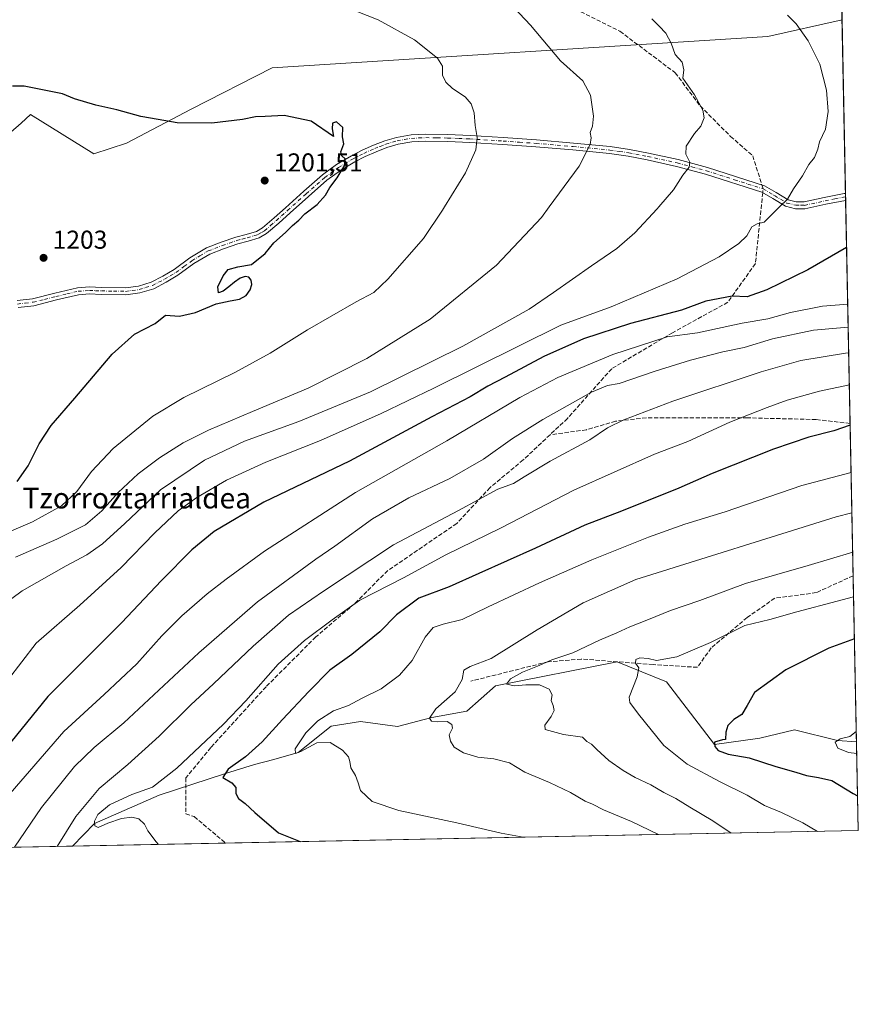
# Model space of a CAD drawing. Units: metres. Extents: x 634241 to 637698, y 4755180 to 4757579.
# Drawn here: x 637361 to 637686, y 4755193 to 4755574 of the extents above; entities that cross this region are included whole.
import ezdxf
from ezdxf.enums import TextEntityAlignment as Align

# ---------------------------------------------------------------- set-up
doc = ezdxf.new("R2010")
doc.units = ezdxf.units.M
doc.header["$MEASUREMENT"] = 0
doc.linetypes.add('DGN Style 3', pattern=[2.307223458686699, 1.648016756204785, -0.6592067024819142])
doc.linetypes.add('DGN Style 4', pattern=[2.6384748266838614, 1.318413404963828, -0.6592067024819142, 0.001648016756204785, -0.6592067024819142])
for name, color, linetype, lineweight in [('Arbolado forestal CxS', 92, 'Continuous', 0), ('Comarca CxS', 21, 'Continuous', 0), ('Comunidad Autónoma CxS', 142, 'Continuous', 0), ('Corriente natural lineal', 142, 'Continuous', 13), ('Curva de nivel maestra', 30, 'Continuous', 30), ('Curva de nivel normal', 30, 'Continuous', 0), ('Municipio CxS', 4, 'Continuous', 0), ('Pista no pavimentada Cxs', 111, 'Continuous', 0), ('Pista no pavimentada eje', 91, 'DGN Style 4', 0), ('Provincia CxS', 1, 'Continuous', 0), ('Punto de cota en terreno', 7, 'Continuous', 0), ('Rótulo de punto de cota en terreno', 7, 'Continuous', 0), ('Senda', 7, 'DGN Style 3', 0), ('Senda no paivmentada conexión', 7, 'DGN Style 3', 0), ('Texto cartográfico', 7, 'Continuous', 0)]:
    doc.layers.add(name, color=color, linetype=linetype, lineweight=lineweight)
doc.styles.add('Style-Arial', font='txt')

# ---------------------------------------------------------------- blocks, each defined once
blk = doc.blocks.new('*U10')
at = {"layer": 'Arbolado forestal CxS', "color": 92, "linetype": 'Continuous', "lineweight": 0}
blk.add_polyline3d([(637668.6941000001, 4756107, 1086.682799999995), (637679.3984000003, 4755574.1229, 1177.043999999994), (637650.6765000002, 4755567.5681, 1181.388999999996), (637458.5182999996, 4755555.479900001, 1197.868700000006), (637427.1315000001, 4755539.507300001, 1199.126000000004), (637402.0346999997, 4755526.220100001, 1200.864000000002), (637389.4265000002, 4755522.1165, 1201.420400000003), (637364.9392999997, 4755537.426100001, 1200.4427), (637361.2163000006, 4755534.0569, 1200.828599999993), (637357.2723000003, 4755530.487500001, 1201.267600000006), (637323.8799000002, 4755500.2687, 1204.456900000005), (637295.4134999998, 4755467.849099999, 1208.333599999998), (637289.9062999999, 4755458.828500001, 1209.477799999993), (637290.2726999996, 4755442.958500001, 1210.458100000004), (637273.7648999998, 4755415.263300001, 1212.312399999995), (637249.6929000001, 4755357.539899999, 1214.114000000002), (637217.6593000004, 4755259.6171, 1200.786399999997), (637215.5061999997, 4755250.610900001, 1197.939499999993), (635724.7127, 4755221.0963, 1229.662200000006)], dxfattribs=at)
blk = doc.blocks.new('5PATER')
at = {"layer": 'Punto de cota en terreno', "linetype": 'Continuous', "lineweight": 0}
h = blk.add_hatch(color=51, dxfattribs=at)
edge = h.paths.add_edge_path()
edge.add_ellipse((0, 0), major_axis=(-0.1095731443231308, -0.1110710700762829), ratio=0.9994222409660322, start_angle=0, end_angle=360)

msp = doc.modelspace()

# ---------------------------------------------------------------- linework, layer by layer
at = {"layer": 'Arbolado forestal CxS', "color": 92, "linetype": 'Continuous', "lineweight": 0, "extrusion": (-3.460672112638146e-05, 0.001722856150943355, 0.999998515283427), "elevation": 9348.14438822011, "flags": 128}
msp.add_lwpolyline([(637679.4387518426, 4755565.075210526), (637680.7906558564, 4755497.772310641)], dxfattribs=at)
at = {"layer": 'Arbolado forestal CxS', "color": 92, "linetype": 'Continuous', "lineweight": 0, "extrusion": (0.0008050522849318022, -0.03995477538978004, 0.9992011648383777), "elevation": -188315.6208733754, "flags": 128}
msp.add_lwpolyline([(733351.025727427, 4737954.91124874), (733351.025727427, 4737953.554990305)], dxfattribs=at)
at = {"layer": 'Arbolado forestal CxS', "color": 92, "linetype": 'Continuous', "lineweight": 0, "extrusion": (0.0007918794594320027, -0.03944258379211586, 0.9992215247434993), "elevation": -185888.2670232994, "flags": 128}
msp.add_lwpolyline([(733008.2258043813, 4738102.455871111), (733008.2258043813, 4738101.099742383)], dxfattribs=at)
at = {"layer": 'Arbolado forestal CxS', "color": 92, "linetype": 'Continuous', "lineweight": 0, "extrusion": (0.00583591075663548, -0.2905293028777202, 0.9568482984857246), "elevation": -1376765.585268129, "flags": 128}
msp.add_lwpolyline([(733057.5348329217, 4537466.331791322), (733057.5348329217, 4537376.008350261)], dxfattribs=at)
at = {"layer": 'Arbolado forestal CxS', "color": 92, "linetype": 'Continuous', "lineweight": 0, "extrusion": (0.005850597275667902, -0.2912416271659929, 0.9566316350180057), "elevation": -1380143.868798867, "flags": 128}
msp.add_lwpolyline([(733063.6855516252, 4536348.575853594), (733063.6855516252, 4536286.85846198)], dxfattribs=at)
at = {"layer": 'Arbolado forestal CxS', "color": 92, "linetype": 'Continuous', "lineweight": 0, "extrusion": (0.004085181064800572, -0.2033658842185041, 0.9790942898575673), "elevation": -963363.5233020957, "flags": 128}
msp.add_lwpolyline([(733060.7160729544, 4642696.483341774), (733060.7160729542, 4642630.774168403)], dxfattribs=at)
at = {"layer": 'Arbolado forestal CxS', "color": 92, "linetype": 'Continuous', "lineweight": 0, "extrusion": (-0.004565369542666151, 0.2272822623856356, 0.9738182225681578), "elevation": 1078972.942463964, "flags": 128}
msp.add_lwpolyline([(-733055.7140147545, -4617132.714825826), (-733055.7140147546, -4617097.351403257)], dxfattribs=at)
at = {"layer": 'Arbolado forestal CxS', "color": 92, "linetype": 'Continuous', "lineweight": 0, "extrusion": (0.09937712651768454, 0.001967442942277719, 0.995047896281057), "elevation": 73848.99305007045, "flags": 128}
msp.add_lwpolyline([(4741706.014944345, -727950.2983171996), (4741706.014944345, -727703.8351586881)], dxfattribs=at)
at = {"layer": 'Arbolado forestal CxS', "color": 92, "linetype": 'Continuous', "lineweight": 0, "extrusion": (0.2323502343573729, 0.004600112745716703, 0.9726213073734302), "elevation": 171097.0026286444, "flags": 128}
msp.add_lwpolyline([(4741705.693277133, -711089.6865049545), (4741705.693277133, -710919.3645557257)], dxfattribs=at)
at = {"layer": 'Arbolado forestal CxS', "color": 92, "linetype": 'Continuous', "lineweight": 0, "extrusion": (0.1064394327720703, 0.002107354828237087, 0.9943169546008899), "elevation": 79015.26784981189, "flags": 128}
msp.add_lwpolyline([(4741705.36819061, -727165.2263120958), (4741705.36819061, -727105.4923035299)], dxfattribs=at)
at = {"layer": 'Arbolado forestal CxS', "color": 92, "linetype": 'Continuous', "lineweight": 0}
msp.add_polyline3d([(637215.5061999997, 4755250.610900001, 1197.939499999993), (637217.6593000004, 4755259.6171, 1200.786399999997), (637249.6929000001, 4755357.539899999, 1214.114000000002), (637273.7648999998, 4755415.263300001, 1212.312399999995), (637290.2726999996, 4755442.958500001, 1210.458100000004), (637289.9062999999, 4755458.828500001, 1209.477799999993), (637295.4134999998, 4755467.849099999, 1208.333599999998), (637323.8799000002, 4755500.2687, 1204.456900000005), (637357.2723000003, 4755530.487500001, 1201.267600000006), (637361.2163000006, 4755534.0569, 1200.828599999993), (637364.9392999997, 4755537.426100001, 1200.4427), (637389.4265000002, 4755522.1165, 1201.420400000003), (637402.0346999997, 4755526.220100001, 1200.864000000002), (637427.1315000001, 4755539.507300001, 1199.126000000004), (637458.5182999996, 4755555.479900001, 1197.868700000006), (637650.6765000002, 4755567.5681, 1181.388999999996), (637679.3984000003, 4755574.1229, 1177.043999999994), (637685.7100000001, 4755259.92, 1127.500499999995)], close=True, dxfattribs=at)
msp.add_polyline3d([(637679.3984000003, 4755574.1229, 1177.043999999994), (637650.6765000002, 4755567.5681, 1181.388999999996), (637458.5182999996, 4755555.479900001, 1197.868700000006), (637427.1315000001, 4755539.507300001, 1199.126000000004), (637402.0346999997, 4755526.220100001, 1200.864000000002), (637389.4265000002, 4755522.1165, 1201.420400000003), (637364.9392999997, 4755537.426100001, 1200.4427), (637361.2163000006, 4755534.0569, 1200.828599999993), (637357.2723000003, 4755530.487500001, 1201.267600000006), (637323.8799000002, 4755500.2687, 1204.456900000005), (637295.4134999998, 4755467.849099999, 1208.333599999998), (637289.9062999999, 4755458.828500001, 1209.477799999993), (637290.2726999996, 4755442.958500001, 1210.458100000004), (637273.7648999998, 4755415.263300001, 1212.312399999995), (637249.6929000001, 4755357.539899999, 1214.114000000002), (637217.6593000004, 4755259.6171, 1200.786399999997), (637215.5062999995, 4755250.611, 1197.939499999993)], dxfattribs=at)
at = {"layer": 'Comarca CxS', "color": 21, "linetype": 'Continuous', "lineweight": 0, "flags": 128}
msp.add_lwpolyline([(637639.2400010506, 4757573.279982399), (637685.7100010499, 4755259.919982422), (636313.8739852962, 4755232.760465909)], dxfattribs=at)
at = {"layer": 'Comunidad Autónoma CxS', "color": 142, "linetype": 'Continuous', "lineweight": 0, "flags": 128}
msp.add_lwpolyline([(634476.2539226043, 4755196.379388383), (634285.8600010243, 4755192.60998242), (634247.7912798874, 4757136.29083607), (634240.5500010251, 4757506.0099824), (634852.207629961, 4757518.116473047), (636241.6749746646, 4757545.61808934), (637639.2400010506, 4757573.279982399), (637685.7100010499, 4755259.919982422), (636313.8739852962, 4755232.760465909)], close=True, dxfattribs=at)
at = {"layer": 'Corriente natural lineal', "color": 142, "linetype": 'Continuous', "lineweight": 13}
msp.add_polyline3d([(637381.1325000003, 4755253.890000001, 1158.357399999994), (637389.75, 4755262.664999999, 1155.971399999995), (637414.7230000002, 4755273.669700001, 1154.128500000006), (637440.4649999999, 4755282.07, 1150.692899999995), (637451.7647000002, 4755285.575999999, 1148.885800000004), (637459.1731000004, 4755287.428099999, 1147.220600000001), (637468.6150000002, 4755290.164999999, 1145.408899999995), (637481.3981, 4755300.392700001, 1144.213300000003), (637492.7752, 4755302.2448, 1142.649399999995), (637507.1001000004, 4755300.2501, 1141.270699999994), (637520.4101, 4755303.7301, 1140.033200000005), (637533.9501, 4755306.1801, 1138.150399999999), (637545.1059999998, 4755315.994999999, 1137.013699999996), (637592.2680000003, 4755325.326500001, 1131.698499999999), (637611.3843, 4755317.5825, 1128.885699999999), (637629.9950000001, 4755293.34, 1125.0527), (637647.5, 4755295.7543, 1122.917199999996), (637660.9938000003, 4755298.929300001, 1121.729900000006), (637677.6950000003, 4755294.805000001, 1120.2984), (637685.0184000004, 4755294.350600001, 1119.4614)], dxfattribs=at)
at = {"layer": 'Curva de nivel maestra', "color": 30, "linetype": 'Continuous', "lineweight": 30, "flags": 128}
for points, elevation in [([(637359.7000000002, 4755395.140100001), (637363.9800000006, 4755401.280099999), (637368.3099999997, 4755409.7601), (637372.9400000004, 4755416.880100001), (637382.0999999996, 4755427.420100001), (637396.4900000002, 4755444.460100001), (637405.1500000004, 4755452.220100001), (637413.1500000004, 4755456.4101), (637417.2000000002, 4755459.610099999), (637422.6600000003, 4755459.300100001), (637428.8200000003, 4755460.620100001), (637436.8399999999, 4755464.0001), (637442.2800000003, 4755465.210100001), (637445.8700000001, 4755465.860099999), (637448.4199999999, 4755467.290100001), (637450.0499999998, 4755469.460100001), (637450.6900000004, 4755471.5601), (637450.4500000002, 4755473.200099999), (637449.5499999998, 4755474.300100001), (637448.1100000005, 4755474.5801), (637446.1799999997, 4755473.920100001), (637443.9900000002, 4755472.4801), (637441.7800000003, 4755470.610099999), (637439.5999999996, 4755468.940099999), (637437.7699999996, 4755468.280099999), (637437.5199999996, 4755470.620100001), (637439.5, 4755474.9001), (637441.4699999997, 4755477.290100001), (637445.2100000001, 4755478.4101), (637450.5499999998, 4755479.2401), (637455.8099999997, 4755483.5601), (637459.1500000004, 4755487.720100001), (637463.7800000003, 4755491.690099999), (637466.4600000001, 4755494.350099999), (637468.8399999999, 4755496.450099999), (637471.2400000002, 4755498.9301), (637476.0099999999, 4755502.550100001), (637479.25, 4755506.1801), (637480.8499999996, 4755509.050100001), (637483.6799999997, 4755512.8201), (637486.6500000004, 4755517.7401), (637486.7800000003, 4755520.220100001), (637485.5199999996, 4755521.3301), (637485.2100000001, 4755522.890100001), (637486.3499999996, 4755526.0801), (637485.8499999996, 4755528.790100001), (637485.9000000004, 4755532.370100001), (637483.4400000004, 4755534.4901), (637481.9600000001, 4755534.030099999), (637481.8200000003, 4755531.860099999), (637482.3799999999, 4755528.880100001), (637473.6399999997, 4755534.8101), (637463.1500000004, 4755536.950099999), (637455.8099999997, 4755536.5701), (637452.1500000004, 4755536.5101), (637447.0099999999, 4755535.470100001), (637435.2100000001, 4755534.0101), (637421.75, 4755534.200099999), (637414.4100000003, 4755535.390100001), (637407.6799999997, 4755536.6501), (637398.3499999996, 4755539.2401), (637390.2599999999, 4755541.0601), (637381.8799999999, 4755543.440099999), (637377.3200000003, 4755545.390100001), (637362.4900000002, 4755548.4101), (637357.9600000001, 4755548.3301)], 1200), ([(637681.1694999998, 4755485.954), (637681.1200000001, 4755485.9101), (637666.0999999996, 4755477.140100001), (637650.3200000003, 4755469.4001), (637642.5800000001, 4755466.7501), (637636.8600000005, 4755466.940099999), (637626.5899999999, 4755465.0001), (637617.2400000002, 4755461.5801), (637597.4600000001, 4755456.390100001), (637579.1500000004, 4755450.4301), (637563.7999999998, 4755443.640100001), (637548.7999999998, 4755435.610099999), (637542.0999999996, 4755432.1801), (637535.2999999998, 4755428.0101), (637520.4299999997, 4755420.200099999), (637488.4699999997, 4755403.120100001), (637455.3600000005, 4755387.200099999), (637436.0800000001, 4755375.790100001), (637427.4600000001, 4755368.7601), (637415.5999999996, 4755356.7601), (637400.1200000001, 4755340.4301), (637371.6699999999, 4755311.840100001), (637357.2800000003, 4755294.220100001)], 1175), ([(637682.5542000001, 4755417.021000001), (637676.2300000006, 4755414.880100001), (637666.5099999999, 4755412.3201), (637652.7800000003, 4755407.6601), (637629.1200000001, 4755398.3101), (637616.1299999999, 4755392.640100001), (637593.9800000006, 4755383.7401), (637579.7300000006, 4755378.3201), (637560.5700000003, 4755369.380100001), (637538.5800000001, 4755359.590100001), (637527.1799999997, 4755354.3201), (637515.4400000004, 4755349.920100001), (637506.7400000002, 4755343.4801), (637500.2199999997, 4755336.940099999), (637489.4400000004, 4755328.130100001), (637480.8700000001, 4755322.110099999), (637472.7800000003, 4755313.770099999), (637462.5499999998, 4755303.0001), (637454.7000000002, 4755294.340100001), (637448.1500000004, 4755288.530099999), (637441.4400000004, 4755283.710100001), (637439.4900000002, 4755280.4301), (637442.8700000001, 4755278.450099999), (637444.4900000002, 4755276.600099999), (637444.5, 4755274.340100001), (637445.5499999998, 4755272.4001), (637448.0899999999, 4755270.370100001), (637451.8799999999, 4755266.9301), (637461.04, 4755259.0001), (637469.3482999997, 4755255.636700001)], 1150), ([(637684.2181000002, 4755334.1897), (637674.3399999999, 4755330.5801), (637657.6799999997, 4755322.2301), (637645.4299999997, 4755313.440099999), (637642.6900000004, 4755308.440099999), (637640.54, 4755304.920100001), (637637.4699999997, 4755303.0101), (637635.1299999999, 4755300.5801), (637634.3499999996, 4755298.110099999), (637634.2400000002, 4755295.2501), (637633.0300000003, 4755295.0601), (637629.9400000004, 4755294.1601), (637630.0499999998, 4755292.520099999), (637631.3700000001, 4755290.920100001), (637635.2800000003, 4755289.5101), (637643.3700000001, 4755288.170100001), (637653.75, 4755284.7601), (637661.5599999997, 4755282.610099999), (637665.6600000003, 4755281.3201), (637670.2599999999, 4755280.540100001), (637675.4000000004, 4755279.340100001), (637683.7599999999, 4755274.3101), (637685.4392999997, 4755273.3947)], 1125), ([(637469.3482999997, 4755255.636700001), (637469.3487999998, 4755255.636499999)], 1150)]:
    msp.add_lwpolyline(points, dxfattribs=dict(at, elevation=elevation))
at = {"layer": 'Curva de nivel normal', "color": 30, "linetype": 'Continuous', "lineweight": 0, "flags": 128}
for points, elevation in [([(637355.7800000003, 4755375.33), (637365.7000000002, 4755379.52), (637376.8799999999, 4755385.75), (637382.8200000003, 4755391.32), (637388.5300000003, 4755399.029999999), (637396.9800000006, 4755407.91), (637412.3200000003, 4755420.449999999), (637424.3499999996, 4755427.76), (637444.0999999996, 4755437.42), (637457.7599999999, 4755444.869999999), (637472.2999999998, 4755453.949999999), (637491.1100000005, 4755464.800000001), (637498.0099999999, 4755468.449999999), (637503.3600000005, 4755473.52), (637517.25, 4755489.380000001), (637524.5599999997, 4755500.33), (637525.3203999996, 4755501.565300001), (637533.4299999997, 4755514.74), (637537.5, 4755523.74), (637537.9400000004, 4755528.52), (637537.2599999999, 4755533.17), (637536.8200000003, 4755538.07), (637535.7000000002, 4755541.550000001), (637533.29, 4755544.230000001), (637528.4800000006, 4755547.42), (637525.8899999997, 4755549.880000001), (637524.5700000003, 4755552.680000001), (637524.5199999996, 4755556.17), (637522.5800000001, 4755559.189999999), (637513.7199999997, 4755566.32), (637499.6200000001, 4755574.119999999), (637481.9100000003, 4755581.09)], 1195), ([(637549.9800000006, 4755581.16), (637558.6699999999, 4755572), (637570.2699999996, 4755558.220000001), (637578.9199999999, 4755550.369999999), (637581.9100000003, 4755544.859999999), (637583.0899999999, 4755536.710000001), (637582.7400000002, 4755532.859999999), (637581.8399999999, 4755530.460000001), (637582.1200000001, 4755528.300000001), (637581.8099999997, 4755525.720000001), (637577.5, 4755517.350000001), (637565.9299, 4755501.565300001), (637562.9500000002, 4755497.5), (637545.4400000004, 4755479.02), (637519.8300000001, 4755458.09), (637495.2300000006, 4755442.82), (637472.5300000003, 4755431.310000001), (637450.9600000001, 4755422.350000001), (637433.9000000004, 4755415.060000001), (637424.0899999999, 4755410.109999999), (637414.8600000005, 4755404.4), (637406.6600000003, 4755398.17), (637398.8700000001, 4755390.92), (637392.5800000001, 4755383.76), (637386.2000000002, 4755378.380000001), (637375.0599999997, 4755372.779999999), (637359.0800000001, 4755365.869999999)], 1190), ([(637605.7100000001, 4755574.5), (637608.5800000001, 4755571.600000001), (637611.1399999997, 4755568.930000001), (637613.1200000001, 4755565.060000001), (637614.75, 4755560.699999999), (637617.4000000004, 4755557.630000001), (637618.1399999997, 4755554.640000001), (637617.6399999997, 4755551.460000001), (637622.1799999997, 4755544.949999999), (637625.4400000004, 4755539.130000001), (637625.9600000001, 4755536.08), (637624.7400000002, 4755532.82), (637622.1900000004, 4755530.060000001), (637619.0499999998, 4755525.16), (637618.8300000001, 4755522.08), (637620.3700000001, 4755518.890000001), (637620.0999999996, 4755517), (637617.7599999999, 4755513.890000001), (637614.04, 4755508.24), (637608.4403999997, 4755501.565300001), (637607.79, 4755500.789999999), (637599.1299999999, 4755491.58), (637592.0999999996, 4755485.430000001), (637582.3600000005, 4755478.800000001), (637567.5199999996, 4755468.380000001), (637558.1500000004, 4755462.01), (637532.4699999997, 4755447.560000001), (637496.7199999997, 4755429.949999999), (637468.8200000003, 4755418.460000001), (637447.8600000005, 4755410.77), (637432.3399999999, 4755403.449999999), (637415.2800000003, 4755391.939999999), (637401.4900000002, 4755378.859999999), (637392.8399999999, 4755371.08), (637386.7800000003, 4755366.800000001), (637378.7300000006, 4755362.550000001), (637361.7100000001, 4755352.83), (637354.2199999997, 4755347.289999999)], 1185), ([(637658.2599999999, 4755575.869999999), (637661.5999999996, 4755572.550000001), (637666.3399999999, 4755565.960000001), (637670.8200000003, 4755556.91), (637673.4000000004, 4755546.869999999), (637674.0700000003, 4755538.57), (637673.0199999996, 4755531.720000001), (637670.6699999999, 4755526.859999999), (637669.9699999997, 4755523.9), (637668.7599999999, 4755520.699999999), (637666.54, 4755517.980000001), (637664.0599999997, 4755513.680000001), (637660.6200000001, 4755508.640000001), (637658.25, 4755504.539999999), (637655.1945000002, 4755501.565300001), (637649.1699999999, 4755495.699999999), (637646.4600000001, 4755495.050000001), (637644.4500000002, 4755493.84), (637642.4500000002, 4755490.42), (637639.4600000001, 4755487.380000001), (637631.79, 4755482.199999999), (637615.4600000001, 4755473.699999999), (637589.9000000004, 4755462.92), (637570.4600000001, 4755455.710000001), (637521.2199999997, 4755431.34), (637500.7999999998, 4755421.49), (637477.29, 4755411.029999999), (637456.1100000005, 4755402.67), (637440.8300000001, 4755395.74), (637429.29, 4755389.01), (637422.1299999999, 4755383.76), (637413.1200000001, 4755375.34), (637400.0599999997, 4755361.9), (637384.0099999999, 4755347.310000001), (637367.1299999999, 4755332.59), (637355.9199999999, 4755318.100000001)], 1180), ([(637681.6117000004, 4755463.941500001), (637671.7800000003, 4755463.16), (637659.4500000002, 4755460.640000001), (637650.5999999996, 4755458.16), (637640.7300000006, 4755456.480000001), (637623.3399999999, 4755452.850000001), (637611.6900000004, 4755451.25), (637590.54, 4755444.359999999), (637569.2100000001, 4755435.52), (637554.5300000003, 4755427.699999999), (637526.2400000002, 4755410.9), (637490.9000000004, 4755390.930000001), (637455.6299999999, 4755368.25), (637440.7000000002, 4755357.289999999), (637433.3799999999, 4755351.720000001), (637423.5300000003, 4755343.17), (637415.8200000003, 4755335.430000001), (637406.04, 4755324.58), (637393.4600000001, 4755312.640000001), (637377.7599999999, 4755298.279999999), (637355.29, 4755272.369999999), (637347.1600000003, 4755261.34), (637341.7788000006, 4755253.110900001)], 1170), ([(637681.7912, 4755455.004799999), (637668.3899999997, 4755453.869999999), (637652.4100000003, 4755450.430000001), (637641.4500000002, 4755447.15), (637633.1699999999, 4755445.369999999), (637620.6600000003, 4755442.24), (637606.9199999999, 4755437.99), (637593, 4755433.109999999), (637588.4800000006, 4755432.359999999), (637582.3600000005, 4755429.84), (637563.4100000003, 4755419.16), (637551.6799999997, 4755411.800000001), (637540.4199999999, 4755403.84), (637527.4000000004, 4755396.34), (637511.4500000002, 4755388.92), (637497.4699999997, 4755380.779999999), (637482.8099999997, 4755370.100000001), (637475.5199999996, 4755365.130000001), (637452.8200000003, 4755348.609999999), (637430.0700000003, 4755328.82), (637401.0499999998, 4755301.619999999), (637389.6200000001, 4755292.109999999), (637381.8799999999, 4755284.77), (637369.2000000002, 4755268.92), (637358.7046999997, 4755253.446000001)], 1165), ([(637681.9912999999, 4755445.044600001), (637680.7000000002, 4755444.949999999), (637663.4500000002, 4755442.109999999), (637648.0999999996, 4755437.699999999), (637613.8200000003, 4755426.26), (637594.8899999997, 4755419.130000001), (637588.5099999999, 4755415.980000001), (637581.6600000003, 4755411.390000001), (637566.29, 4755403.09), (637556.25, 4755397.039999999), (637552.1100000005, 4755394.41), (637545.9500000002, 4755392.189999999), (637530.7000000002, 4755383.970000001), (637505.5599999997, 4755370.66), (637478.3799999999, 4755352.680000001), (637464.9000000004, 4755343.33), (637451.1799999997, 4755331.430000001), (637435.8399999999, 4755316.77), (637427.0099999999, 4755308.67), (637414.8200000003, 4755296.5), (637402.5800000001, 4755285.529999999), (637391.5199999996, 4755276.24), (637382.4299999997, 4755265.439999999), (637375.25, 4755253.773600001)], 1160), ([(637682.2412999999, 4755432.599300001), (637670.6100000005, 4755430.140000001), (637658.1200000001, 4755426.640000001), (637650.4500000002, 4755423.800000001), (637635.9199999999, 4755418.220000001), (637619.6200000001, 4755410.680000001), (637606.7000000002, 4755405.730000001), (637575.5099999999, 4755391.82), (637547.3499999996, 4755377.289999999), (637525.8099999997, 4755366.720000001), (637509.4699999997, 4755357.810000001), (637492.4699999997, 4755349.189999999), (637481.7999999998, 4755341.539999999), (637471.0300000003, 4755333.630000001), (637460.8600000005, 4755324.430000001), (637448.4000000004, 4755310.24), (637439.6299999999, 4755301.189999999), (637421.5999999996, 4755284.08), (637412.1399999997, 4755276.74), (637404.1299999999, 4755273.939999999), (637395.4800000006, 4755269.84), (637390.9699999997, 4755266.199999999), (637389.6399999997, 4755263.52), (637389.8600000005, 4755261.810000001), (637391.0899999999, 4755261.119999999), (637394.8399999999, 4755262.859999999), (637400.1600000003, 4755264.609999999), (637404.2000000002, 4755265.109999999), (637406.8600000005, 4755264.460000001), (637409.0800000001, 4755262.42), (637410.3399999999, 4755259.82), (637413.5999999996, 4755255.560000001), (637414.5354000004, 4755254.551300001)], 1155), ([(637682.9234999996, 4755398.637), (637663.8399999999, 4755393.689999999), (637634.0599999997, 4755383.470000001), (637618.5, 4755378.609999999), (637604.4000000004, 4755373.630000001), (637582.4400000004, 4755364.800000001), (637562.2000000002, 4755355.930000001), (637542.25, 4755346.58), (637532.2199999997, 4755341.77), (637524.8499999996, 4755339.960000001), (637520.9500000002, 4755338.59), (637517.8200000003, 4755334.850000001), (637512.79, 4755325.84), (637507.8799999999, 4755320.08), (637500.7599999999, 4755314.84), (637493.2100000001, 4755311.07), (637488.1399999997, 4755308.439999999), (637482.3600000005, 4755306.26), (637476.2300000006, 4755302.49), (637471.5599999997, 4755297.76), (637467.4800000006, 4755291.560000001), (637467.5599999997, 4755289.75), (637469.6699999999, 4755290.58), (637475.8600000005, 4755293.890000001), (637481.0099999999, 4755294.07), (637485.8399999999, 4755291.039999999), (637488.1399999997, 4755288.560000001), (637488.7100000001, 4755286.689999999), (637488.9900000002, 4755284.300000001), (637490.9000000004, 4755281.27), (637491.9000000004, 4755278.470000001), (637492.75, 4755275.449999999), (637497.2599999999, 4755271.24), (637507.6600000003, 4755267.67), (637530.1399999997, 4755262.939999999), (637547.3399999999, 4755258.949999999), (637555.8191000001, 4755257.3485)], 1145), ([(637683.2368000001, 4755383.042400001), (637677.1600000003, 4755381.470000001), (637599.54, 4755357.230000001), (637579.0499999998, 4755348.230000001), (637561.2599999999, 4755337.75), (637543.4800000006, 4755326.619999999), (637535.2400000002, 4755323.550000001), (637532.7999999998, 4755322.07), (637532.2300000006, 4755318.470000001), (637529.5199999996, 4755313.75), (637522.0199999996, 4755307.140000001), (637519.5800000001, 4755303.52), (637520.3300000001, 4755302.300000001), (637522.4400000004, 4755302.07), (637526.3300000001, 4755302.210000001), (637528.1900000004, 4755301.029999999), (637528.4699999997, 4755299.560000001), (637527.2000000002, 4755296.99), (637527.6600000003, 4755294.560000001), (637529.0199999996, 4755292.300000001), (637532.7300000006, 4755290.01), (637538.2199999997, 4755288.34), (637544.4600000001, 4755287.689999999), (637550.4800000006, 4755286.199999999), (637556.4500000002, 4755282.5), (637566, 4755278.550000001), (637574.1399999997, 4755274.74), (637579.7999999998, 4755271.369999999), (637582.6500000004, 4755270.180000001), (637587.0199999996, 4755267.980000001), (637597.75, 4755263.42), (637608.2505000001, 4755258.386499999)], 1140), ([(637683.5437000003, 4755367.7599), (637666.3099999997, 4755362.65), (637641.9299999997, 4755355.640000001), (637624.3499999996, 4755349.130000001), (637612.9299999997, 4755345.210000001), (637604.4600000001, 4755341.76), (637597.1299999999, 4755338.930000001), (637592.1299999999, 4755336.51), (637585.4600000001, 4755333.699999999), (637575.0999999996, 4755328.84), (637566.9000000004, 4755326.140000001), (637561.3499999996, 4755323.65), (637555.5700000003, 4755321.26), (637550.9299999997, 4755318.779999999), (637549.3899999997, 4755316.619999999), (637552.4500000002, 4755315.949999999), (637556.7999999998, 4755316.42), (637562.1299999999, 4755316.369999999), (637565.9400000004, 4755314.77), (637567.0199999996, 4755312.49), (637566.7000000002, 4755310.34), (637567.4699999997, 4755308.42), (637567.79, 4755306.439999999), (637566.6600000003, 4755304.109999999), (637564.2199999997, 4755300.75), (637564.3399999999, 4755299.060000001), (637571.5, 4755297.15), (637578.8300000001, 4755296.140000001), (637580.5300000003, 4755294.4), (637582.2800000003, 4755293.449999999), (637584.4199999999, 4755291.279999999), (637589.0800000001, 4755287.060000001), (637594.5199999996, 4755283.16), (637599.1799999997, 4755280.5), (637605.3399999999, 4755277.680000001), (637610.29, 4755274.699999999), (637614.9400000004, 4755272.32), (637620.4000000004, 4755268.980000001), (637629.3200000003, 4755263.76), (637636.4495000001, 4755258.944700001)], 1135), ([(637683.8912000004, 4755350.463), (637677.54, 4755348.82), (637661.8200000003, 4755344.699999999), (637651.3799999999, 4755341.689999999), (637641.7000000002, 4755339.359999999), (637628.4699999997, 4755332.84), (637615.4100000003, 4755327.25), (637607.5, 4755325.890000001), (637604.3300000001, 4755326.57), (637601.0199999996, 4755326.800000001), (637599.54, 4755326.24), (637599.3099999997, 4755324.779999999), (637600.6299999999, 4755322.939999999), (637599.9600000001, 4755319.449999999), (637596.9199999999, 4755311.619999999), (637597.1399999997, 4755309.600000001), (637600.5099999999, 4755305), (637610.2999999998, 4755292.949999999), (637619.3600000005, 4755285.680000001), (637631.9000000004, 4755278.880000001), (637642.6600000003, 4755273.640000001), (637649.3300000001, 4755269.65), (637655.9100000003, 4755266.9), (637664.2599999999, 4755262.92), (637669.8526999997, 4755259.606100001)], 1130), ([(637684.9382999997, 4755298.337400001), (637682.3799999999, 4755296.369999999), (637678.7100000001, 4755295.460000001), (637676.6799999997, 4755294.15), (637677.79, 4755291.850000001), (637681.9000000004, 4755290.230000001), (637685.1111000003, 4755289.734300001)], 1120)]:
    msp.add_lwpolyline(points, dxfattribs=dict(at, elevation=elevation))
at = {"layer": 'Municipio CxS', "color": 4, "linetype": 'Continuous', "lineweight": 0, "flags": 128}
msp.add_lwpolyline([(637639.2400010506, 4757573.279982399), (637685.7100010499, 4755259.919982422), (636313.8739852962, 4755232.760465909)], dxfattribs=at)
at = {"layer": 'Pista no pavimentada Cxs', "color": 111, "linetype": 'Continuous', "lineweight": 0, "extrusion": (-0.009867362244713632, 0.4905980120022132, 0.8713301474078627), "elevation": 2327780.627755228, "flags": 128}
msp.add_lwpolyline([(-733179.6326460928, -4131025.082204423), (-733179.6326460928, -4131021.971732429)], dxfattribs=at)
at = {"layer": 'Pista no pavimentada Cxs', "color": 111, "linetype": 'Continuous', "lineweight": 0}
for points in [[(637359.6901000004, 4755465.290100001, 1203.382700000002), (637365.6501000002, 4755465.9801, 1203.105299999996), (637374.3800999997, 4755468.1501, 1203.981299999999), (637383.1401000004, 4755470.2301, 1208.827900000004), (637387.7401000002, 4755470.5701, 1206.988700000002), (637392.3901000004, 4755470.380100001, 1209.617700000003), (637401.6901000004, 4755470.220100001, 1203.296400000007), (637406.7200999996, 4755470.890100001, 1204.75), (637411.6201, 4755472.380100001, 1204.138800000001), (637416.1801000005, 4755474.7401, 1210.863100000002), (637420.5301000001, 4755477.360099999, 1208.906300000002), (637426.7001, 4755481.850099999, 1203.868100000007), (637433.1501000002, 4755485.7601, 1203.964099999997), (637438.7801000001, 4755487.870100001, 1202.914099999995), (637444.4600999998, 4755489.860099999, 1208.568899999998), (637448.5100999996, 4755490.9301, 1215.285600000003), (637452.5000999998, 4755492.100099999, 1217.902799999996), (637454.8300999999, 4755493.450099999, 1216.049700000003), (637459.2901, 4755497.300100001, 1209.074299999993), (637463.6700999998, 4755501.280099999, 1205.447700000004), (637470.8701, 4755507.6501, 1203.054799999998), (637478.0900999998, 4755514.0101, 1209.455499999997), (637483.4801000003, 4755518.0101, 1202.586200000005), (637489.3101000005, 4755521.4301, 1205.302899999995), (637493.4901000002, 4755523.550100001, 1206.814199999993), (637497.7701000003, 4755525.450099999, 1203.520399999994), (637502.1700999998, 4755527.1801, 1201.228300000002), (637506.7200999996, 4755528.530099999, 1201.055699999997), (637512.4101, 4755529.5001, 1205.744699999996), (637518.1101000002, 4755529.770099999, 1203.712799999994), (637526.6700999998, 4755529.630100001, 1197.162899999996), (637535.2401000002, 4755529.2601, 1196.841400000005), (637548.1101000002, 4755528.440099999, 1196.592499999999), (637560.9600999998, 4755527.530099999, 1194.051500000002), (637575.2701000003, 4755526.340100001, 1196.457200000005), (637589.5601000005, 4755524.9301, 1198.041200000007), (637596.9700999996, 4755523.860099999, 1192.994099999996), (637604.3701, 4755522.460100001, 1190.789999999994), (637615.8901000004, 4755519.9301, 1189.282300000006), (637627.2001, 4755516.890100001, 1189.196500000005), (637649.3901000004, 4755509.8101, 1193.088199999998), (637653.9301000005, 4755507.110099999, 1194.907399999996), (637658.5601000005, 4755504.340100001, 1187.154800000004), (637661.6601, 4755503.5801, 1185.369200000001), (637664.7701000003, 4755503.540100001, 1185.525200000004), (637672.5401, 4755505.220100001, 1188.568799999994), (637680.1860999997, 4755506.774300001, 1182.784799999994), (637680.7500999998, 4755506.8201, 1182.861300000004), (637680.8048, 4755504.110400001, 1184.387600000002), (637680.8000999996, 4755504.110099999, 1184.385599999994), (637673.1001000004, 4755502.5801, 1185.153600000005), (637665.0401, 4755500.840100001, 1184.408299999996), (637661.3201000001, 4755500.880100001, 1185.010299999994), (637657.5301000001, 4755501.8101, 1186.224199999997), (637652.5401, 4755504.790100001, 1196.263200000001), (637648.2701000003, 4755507.3301, 1191.642000000007), (637626.4401000004, 4755514.300100001, 1187.977400000003), (637615.2500999998, 4755517.300100001, 1188.965200000006), (637603.8300999999, 4755519.8101, 1195.248600000006), (637596.5201000003, 4755521.190099999, 1191.309999999998), (637589.2401000002, 4755522.2501, 1193.730899999995), (637575.0301000001, 4755523.6501, 1193.720199999996), (637560.7600999996, 4755524.840100001, 1196.360199999996), (637547.9200999998, 4755525.7401, 1197.922900000005), (637535.1001000004, 4755526.5601, 1197.2595), (637526.5900999998, 4755526.920100001, 1197.034199999995), (637518.1501000002, 4755527.0701, 1204.406499999998), (637512.7100999998, 4755526.800100001, 1206.863800000007), (637507.3400999998, 4755525.890100001, 1200.791200000007), (637503.0500999996, 4755524.620100001, 1203.144700000005), (637498.8101000005, 4755522.960100001, 1206.938099999999), (637494.6501000002, 4755521.110099999, 1210.434800000003), (637490.6101000002, 4755519.0601, 1209.050900000002), (637484.9700999996, 4755515.7501, 1203.680999999997), (637479.7901, 4755511.9101, 1207.510399999999), (637472.6601, 4755505.630100001, 1203.346399999995), (637465.4700999996, 4755499.270099999, 1206.976899999994), (637461.0800999999, 4755495.280099999, 1214.045199999993), (637456.4101, 4755491.2401, 1217.243900000001), (637453.5701000001, 4755489.600099999, 1217.305999999997), (637449.2401000002, 4755488.3301, 1213.984800000006), (637445.2600999996, 4755487.270099999, 1207.573900000003), (637439.7001, 4755485.3301, 1203.768299999996), (637434.3400999998, 4755483.3201, 1203.6486), (637428.2001, 4755479.590100001, 1202.393100000001), (637422.0201000003, 4755475.100099999, 1207.117599999998), (637417.5000999998, 4755472.370100001, 1209.366200000004), (637412.6401000004, 4755469.860099999, 1208.601999999999), (637407.3000999996, 4755468.2301, 1207.394700000005), (637401.8400999998, 4755467.5101, 1202.189199999993), (637392.3101000005, 4755467.6801, 1205.410099999994), (637387.7801000001, 4755467.860099999, 1205.617100000003), (637383.5500999996, 4755467.550100001, 1205.035199999999), (637375.0201000003, 4755465.530099999, 1203.595199999996), (637366.1300999997, 4755463.3101, 1203.200400000002), (637360.0800999999, 4755462.620100001, 1203.4905)], [(637359.6901000004, 4755465.290100001, 1203.382700000002), (637365.6501000002, 4755465.9801, 1203.105299999996), (637374.3800999997, 4755468.1501, 1203.981299999999), (637383.1401000004, 4755470.2301, 1208.827900000004), (637387.7401000002, 4755470.5701, 1206.988700000002), (637392.3901000004, 4755470.380100001, 1209.617700000003), (637401.6901000004, 4755470.220100001, 1203.296400000007), (637406.7200999996, 4755470.890100001, 1204.75), (637411.6201, 4755472.380100001, 1204.138800000001), (637416.1801000005, 4755474.7401, 1210.863100000002), (637420.5301000001, 4755477.360099999, 1208.906300000002), (637426.7001, 4755481.850099999, 1203.868100000007), (637433.1501000002, 4755485.7601, 1203.964099999997), (637438.7801000001, 4755487.870100001, 1202.914099999995), (637444.4600999998, 4755489.860099999, 1208.568899999998), (637448.5100999996, 4755490.9301, 1215.285600000003), (637452.5000999998, 4755492.100099999, 1217.902799999996), (637454.8300999999, 4755493.450099999, 1216.049700000003), (637459.2901, 4755497.300100001, 1209.074299999993), (637463.6700999998, 4755501.280099999, 1205.447700000004), (637470.8701, 4755507.6501, 1203.054799999998), (637478.0900999998, 4755514.0101, 1209.455499999997), (637483.4801000003, 4755518.0101, 1202.586200000005), (637489.3101000005, 4755521.4301, 1205.302899999995), (637493.4901000002, 4755523.550100001, 1206.814199999993), (637497.7701000003, 4755525.450099999, 1203.520399999994), (637502.1700999998, 4755527.1801, 1201.228300000002), (637506.7200999996, 4755528.530099999, 1201.055699999997), (637512.4101, 4755529.5001, 1205.744699999996), (637518.1101000002, 4755529.770099999, 1203.712799999994), (637526.6700999998, 4755529.630100001, 1197.162899999996), (637535.2401000002, 4755529.2601, 1196.841400000005), (637548.1101000002, 4755528.440099999, 1196.592499999999), (637560.9600999998, 4755527.530099999, 1194.051500000002)], [(637680.8048, 4755504.110400001, 1184.387600000002), (637680.8000999996, 4755504.110099999, 1184.385599999994), (637673.1001000004, 4755502.5801, 1185.153600000005), (637665.0401, 4755500.840100001, 1184.408299999996), (637661.3201000001, 4755500.880100001, 1185.010299999994), (637657.5301000001, 4755501.8101, 1186.224199999997), (637652.5401, 4755504.790100001, 1196.263200000001), (637648.2701000003, 4755507.3301, 1191.642000000007), (637626.4401000004, 4755514.300100001, 1187.977400000003), (637615.2500999998, 4755517.300100001, 1188.965200000006), (637603.8300999999, 4755519.8101, 1195.248600000006), (637596.5201000003, 4755521.190099999, 1191.309999999998), (637589.2401000002, 4755522.2501, 1193.730899999995), (637575.0301000001, 4755523.6501, 1193.720199999996), (637560.7600999996, 4755524.840100001, 1196.360199999996), (637547.9200999998, 4755525.7401, 1197.922900000005), (637535.1001000004, 4755526.5601, 1197.2595), (637526.5900999998, 4755526.920100001, 1197.034199999995), (637518.1501000002, 4755527.0701, 1204.406499999998), (637512.7100999998, 4755526.800100001, 1206.863800000007), (637507.3400999998, 4755525.890100001, 1200.791200000007), (637503.0500999996, 4755524.620100001, 1203.144700000005), (637498.8101000005, 4755522.960100001, 1206.938099999999), (637494.6501000002, 4755521.110099999, 1210.434800000003), (637490.6101000002, 4755519.0601, 1209.050900000002), (637484.9700999996, 4755515.7501, 1203.680999999997), (637479.7901, 4755511.9101, 1207.510399999999), (637472.6601, 4755505.630100001, 1203.346399999995), (637465.4700999996, 4755499.270099999, 1206.976899999994), (637461.0800999999, 4755495.280099999, 1214.045199999993), (637456.4101, 4755491.2401, 1217.243900000001), (637453.5701000001, 4755489.600099999, 1217.305999999997), (637449.2401000002, 4755488.3301, 1213.984800000006), (637445.2600999996, 4755487.270099999, 1207.573900000003), (637439.7001, 4755485.3301, 1203.768299999996), (637434.3400999998, 4755483.3201, 1203.6486), (637428.2001, 4755479.590100001, 1202.393100000001), (637422.0201000003, 4755475.100099999, 1207.117599999998), (637417.5000999998, 4755472.370100001, 1209.366200000004), (637412.6401000004, 4755469.860099999, 1208.601999999999), (637407.3000999996, 4755468.2301, 1207.394700000005), (637401.8400999998, 4755467.5101, 1202.189199999993), (637392.3101000005, 4755467.6801, 1205.410099999994), (637387.7801000001, 4755467.860099999, 1205.617100000003), (637383.5500999996, 4755467.550100001, 1205.035199999999), (637375.0201000003, 4755465.530099999, 1203.595199999996), (637366.1300999997, 4755463.3101, 1203.200400000002), (637360.0800999999, 4755462.620100001, 1203.4905)], [(637560.9600999998, 4755527.530099999, 1194.051500000002), (637575.2701000003, 4755526.340100001, 1196.457200000005), (637589.5601000005, 4755524.9301, 1198.041200000007), (637596.9700999996, 4755523.860099999, 1192.994099999996), (637604.3701, 4755522.460100001, 1190.789999999994), (637615.8901000004, 4755519.9301, 1189.282300000006), (637627.2001, 4755516.890100001, 1189.196500000005), (637649.3901000004, 4755509.8101, 1193.088199999998), (637653.9301000005, 4755507.110099999, 1194.907399999996), (637658.5601000005, 4755504.340100001, 1187.154800000004), (637661.6601, 4755503.5801, 1185.369200000001), (637664.7701000003, 4755503.540100001, 1185.525200000004), (637672.5401, 4755505.220100001, 1188.568799999994), (637680.1860999997, 4755506.774300001, 1182.784799999994), (637680.7503000004, 4755506.8201, 1182.861300000004)]]:
    msp.add_polyline3d(points, dxfattribs=at)
at = {"layer": 'Pista no pavimentada eje', "color": 91, "linetype": 'DGN Style 4', "lineweight": 0}
for points in [[(637359.8850999996, 4755463.9551, 1203.436900000001), (637362.8651000002, 4755464.300100001, 1203.286500000002), (637365.8901000004, 4755464.645099999, 1203.152900000001), (637370.3350999998, 4755465.755100001, 1203.037100000001), (637374.7001, 4755466.840100001, 1203.510699999999), (637378.9650999998, 4755467.850099999, 1204.847299999994), (637383.3450999996, 4755468.890100001, 1206.8698), (637387.7600999996, 4755469.215100001, 1206.308999999994), (637390.0850999998, 4755469.120100001, 1206.959799999997), (637392.3501000004, 4755469.030099999, 1207.501699999993), (637397.0000999998, 4755468.950099999, 1204.995899999994), (637401.7651000004, 4755468.8651, 1202.723700000002), (637404.2801000001, 4755469.200099999, 1203.978300000002), (637407.0100999996, 4755469.5601, 1205.9804), (637409.4600999998, 4755470.3051, 1206.490999999995), (637412.1300999997, 4755471.120100001, 1206.287800000006), (637414.5601000005, 4755472.3751, 1206.354399999997), (637416.8400999998, 4755473.5551, 1209.930399999997), (637419.0151000004, 4755474.8651, 1210.430900000007), (637421.2751000002, 4755476.2301, 1207.704100000003), (637424.3651000002, 4755478.475099999, 1204.552800000005), (637427.4501, 4755480.720100001, 1202.627800000002), (637430.5201000003, 4755482.585100001, 1202.645799999999), (637433.7451, 4755484.540100001, 1203.642600000006), (637439.2401000002, 4755486.600099999, 1202.955600000001), (637442.0201000003, 4755487.5701, 1202.450599999996), (637444.8601000002, 4755488.565099999, 1207.855800000005), (637446.8850999996, 4755489.100099999, 1211.958400000003), (637448.8750999998, 4755489.630100001, 1214.569900000002), (637453.0351, 4755490.850099999, 1217.574999999997), (637454.4550999999, 4755491.670100001, 1217.536399999997), (637455.6201, 4755492.345100001, 1217.4283), (637457.9550999999, 4755494.3651, 1213.580499999997), (637460.1851000005, 4755496.290100001, 1211.674700000003), (637464.5701000001, 4755500.2751, 1206.388099999996), (637471.7651000004, 4755506.640100001, 1202.837899999999), (637478.9401000004, 4755512.960100001, 1207.645199999999), (637484.2251000004, 4755516.880100001, 1203.095799999996), (637489.9600999998, 4755520.245100001, 1207.035099999994), (637494.0701000001, 4755522.3301, 1208.774399999995), (637498.2901, 4755524.2051, 1205.3367), (637500.4101, 4755525.0351, 1203.554799999998), (637502.6101000002, 4755525.9001, 1202.296000000002), (637507.0301000001, 4755527.210100001, 1200.437999999995), (637509.8750999998, 4755527.6951, 1203.086299999995), (637512.5601000005, 4755528.1501, 1205.982099999994), (637515.4101, 4755528.2851, 1204.989300000001), (637518.1300999997, 4755528.420100001, 1203.645799999999), (637522.4101, 4755528.350099999, 1199.365399999995), (637526.6300999997, 4755528.2751, 1196.838600000003), (637530.9151, 4755528.090100001, 1195.844899999996), (637535.1700999998, 4755527.9101, 1196.283800000005), (637548.0151000004, 4755527.090100001, 1196.061400000006), (637554.4351000005, 4755526.640100001, 1198.844299999997), (637560.8601000002, 4755526.1851, 1195.161800000002), (637575.1501000002, 4755524.995100001, 1195.015700000004), (637589.4001000002, 4755523.590100001, 1195.444099999993), (637593.1051000003, 4755523.0551, 1191.061900000001), (637596.7451, 4755522.5251, 1189.577000000005), (637604.1001000004, 4755521.1351, 1192.917700000005), (637615.5701000001, 4755518.6151, 1189.036500000002), (637621.2251000004, 4755517.095100001, 1188.236499999999), (637626.8201000001, 4755515.595100001, 1188.305500000002), (637637.7351000002, 4755512.110099999, 1183.579299999998), (637648.8300999999, 4755508.5701, 1192.301099999997)], [(637648.8300999999, 4755508.5701, 1192.301099999997), (637653.2351000002, 4755505.950099999, 1195.444399999993), (637655.5500999996, 4755504.565099999, 1190.985799999995), (637658.0450999998, 4755503.075099999, 1185.829400000003), (637661.4901000002, 4755502.2301, 1183.936000000002), (637663.3501000004, 4755502.210100001, 1183.693599999999), (637664.9051000001, 4755502.190099999, 1184.065900000002), (637672.8201000001, 4755503.9001, 1186.755399999995), (637676.6700999998, 4755504.665100001, 1183.623500000002), (637680.7751000002, 4755505.465100001, 1183.619999999995), (637680.7775999998, 4755505.465299999, 1183.620599999995)]]:
    msp.add_polyline3d(points, dxfattribs=at)
at = {"layer": 'Provincia CxS', "color": 1, "linetype": 'Continuous', "lineweight": 0, "flags": 128}
msp.add_lwpolyline([(634476.2539226043, 4755196.379388383), (634285.8600010243, 4755192.60998242), (634247.7912798874, 4757136.29083607), (634240.5500010251, 4757506.0099824), (634852.207629961, 4757518.116473047), (636241.6749746646, 4757545.61808934), (637639.2400010506, 4757573.279982399), (637685.7100010499, 4755259.919982422), (636313.8739852962, 4755232.760465909)], close=True, dxfattribs=at)
at = {"layer": 'Senda', "color": 7, "linetype": 'DGN Style 3', "lineweight": 0}
for points in [[(637574.0531000001, 4755579.2645, 1201.5242), (637593.3394999999, 4755569.621300001, 1205.334099999993), (637614.7688999996, 4755553.5493, 1191.528999999995), (637624.4121000003, 4755540.6917, 1190.753500000006), (637636.1983000003, 4755528.9055, 1188.455000000002), (637644.7698999997, 4755521.405300001, 1185.385800000004), (637648.3309000004, 4755510.148, 1191.723899999997)], [(637648.6771000001, 4755507.088, 1192.250899999999), (637645.8415000001, 4755479.617900001, 1189.706000000006), (637635.1266999999, 4755464.617500001, 1188.161699999997), (637613.6973000001, 4755452.831300001, 1185.948999999993), (637590.1250999998, 4755438.902100001, 1187.722599999994), (637572.9814999999, 4755419.615700001, 1182.6394), (637566.2467, 4755413.301899999, 1179.270699999994)], [(637682.5405000001, 4755417.702, 1169.867100000003), (637669.3734999998, 4755419.1983, 1172.481400000004), (637642.7912999997, 4755419.8629, 1173.8223), (637603.5824999996, 4755419.8629, 1180.667400000006), (637591.6206999999, 4755418.533700001, 1181.218599999993), (637580.3230999997, 4755415.210899999, 1178.521299999993), (637566.2467, 4755413.301899999, 1179.270699999994)], [(637566.2467, 4755413.301899999, 1179.270699999994), (637555.8381000003, 4755403.5437, 1173.920400000003), (637542.9804999996, 4755392.829100001, 1180.089900000006), (637530.1228999998, 4755378.899900001, 1176.034), (637503.3361000001, 4755360.684900001, 1176.195800000001), (637490.4785000002, 4755347.827299999, 1167.434500000003), (637475.4779000003, 4755334.969699999, 1172.049299999999), (637456.1914999997, 4755315.683300001, 1172.643899999995), (637434.7620999999, 4755292.110900001, 1171.853600000002), (637425.1189000001, 4755280.324899999, 1176.434599999993), (637425.1189000001, 4755266.3957, 1167.425199999998), (637428.3333000002, 4755265.324300001, 1170.962899999999), (637440.5153999999, 4755255.0656, 1170.277199999997)], [(637683.7263000002, 4755358.6732, 1155.765199999994), (637669.4137000004, 4755352.113299999, 1153.491800000003), (637653.3416999998, 4755349.9703, 1157.082800000004), (637642.6271000003, 4755342.470100001, 1152.8946), (637628.6979, 4755330.683900001, 1149.922099999996), (637623.3404999999, 4755323.183499999, 1139.450400000002), (637606.1971000005, 4755324.255100001, 1150.597599999994), (637578.3388999999, 4755326.3979, 1153.762900000002), (637565.4813000001, 4755325.326500001, 1151.255300000004), (637535.4801000003, 4755317.826300001, 1154.210900000006)]]:
    msp.add_polyline3d(points, dxfattribs=at)
at = {"layer": 'Senda no paivmentada conexión', "color": 7, "linetype": 'DGN Style 3', "lineweight": 0, "extrusion": (-0.6889529246141942, 0.04662295717007345, 0.7233050307652131), "elevation": -216731.756604708, "flags": 128}
msp.add_lwpolyline([(-4787711.009318409, 228744.8770284377), (-4787709.468723935, 228745.7129097446), (-4787707.979675761, 228745.6402118208)], dxfattribs=at)

# ---------------------------------------------------------------- block references
at = {"layer": 'Arbolado forestal CxS', "color": 92, "linetype": 'Continuous', "lineweight": 0}
msp.add_blockref('*U10', (0, 0), dxfattribs=at)
at = {"layer": 'Punto de cota en terreno', "color": 7, "linetype": 'Continuous', "lineweight": 0, "xscale": 10, "yscale": 10, "zscale": 10}
for p in [(637455.6600000003, 4755511.789999999, 1201.509999999995), (637369.9500000002, 4755481.850000001, 1203)]:
    msp.add_blockref('5PATER', p, dxfattribs=at)

# ---------------------------------------------------------------- texts
at = {"layer": 'Rótulo de punto de cota en terreno', "color": 7, "linetype": 'Continuous', "lineweight": 0, "style": 'Style-Arial'}
for s, p in [('1201,51', (637459.1878000004, 4755515.3178)), ('1203', (637373.4778000005, 4755485.377800001))]:
    msp.add_text(s, height=7.000000000000002, dxfattribs=at).set_placement(p)
at = {"layer": 'Texto cartográfico', "color": 7, "linetype": 'Continuous', "lineweight": 0, "style": 'Style-Arial'}
msp.add_text('Tzorroztarrialdea', height=8, dxfattribs=at).set_placement((637406.0967597566, 4755388.74015), align=Align.MIDDLE_CENTER)

doc.saveas('drawing.dxf')
